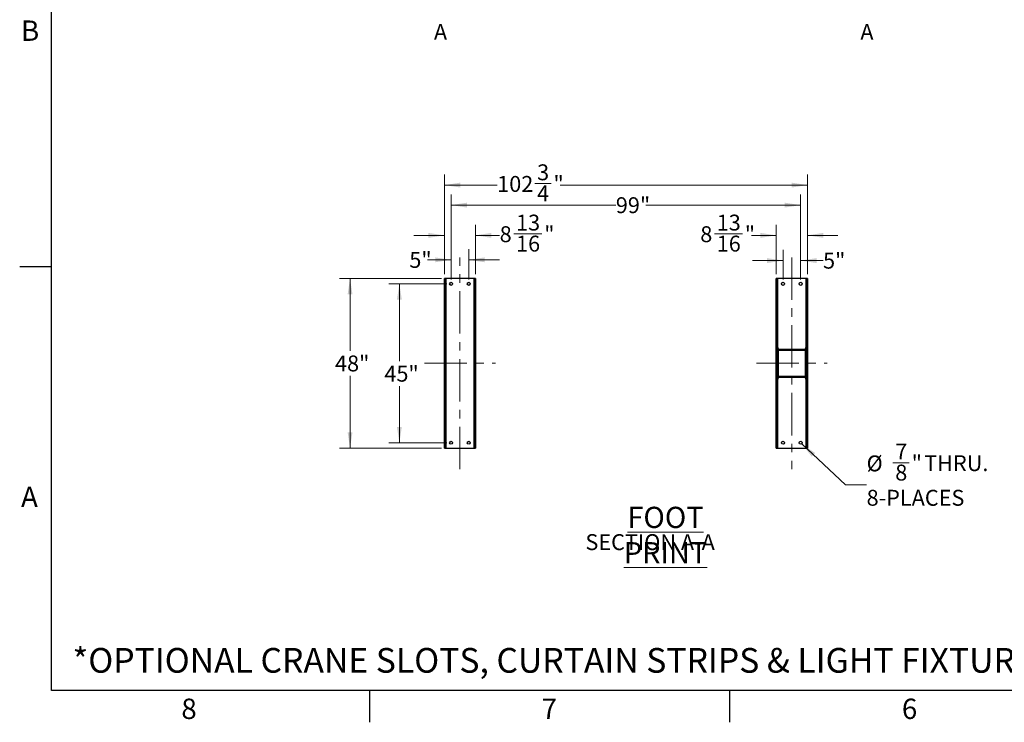
# Model space of a CAD drawing. Units: inches. Extents: x 3 to 813, y 3 to 526.
# Drawn here: x 3 to 282, y 3 to 202 of the extents above; entities that cross this region are included whole.
import ezdxf

# ---------------------------------------------------------------- set-up
doc = ezdxf.new("R2010")
doc.units = ezdxf.units.IN
doc.header["$LTSCALE"] = 24
doc.header["$MEASUREMENT"] = 0
doc.linetypes.add('CENTERX2', pattern=[0.8, 0.5, -0.1, 0.1, -0.1])
doc.styles.add('SLDTEXTSTYLE0', font='TXT', dxfattribs={"width": 0.75})
doc.dimstyles.new('SLDDIMSTYLE0', dxfattribs={"dimtxt": 4.5, "dimasz": 4.5, "dimexe": 0, "dimexo": 0.0625, "dimgap": 1.125, "dimtad": 0, "dimtih": 1, "dimtoh": 1, "dimdec": 6, "dimrnd": 1e-09, "dimzin": 12, "dimdsep": 46, "dimlunit": 5, "dimtxsty": 'SLDTEXTSTYLE0', "dimsah": 1, "dimcen": 0.09, "dimadec": 0, "dimazin": 3, "dimtfac": 1, "dimtdec": 3, "dimtofl": 0, "dimtmove": 0, "dimatfit": 3, "dimfxl": 0, "dimfrac": 2, "dimtolj": 1, "dimtzin": 12, "dimarcsym": 0})
doc.dimstyles.new('SLDDIMSTYLE1', dxfattribs={"dimtxt": 4.5, "dimasz": 4.5, "dimexe": 0, "dimexo": 0.0625, "dimgap": 1.125, "dimtad": 0, "dimtih": 1, "dimtoh": 1, "dimdec": 3, "dimrnd": 1e-09, "dimzin": 12, "dimdsep": 46, "dimlunit": 5, "dimtxsty": 'SLDTEXTSTYLE0', "dimsah": 1, "dimcen": 0.09, "dimadec": 0, "dimazin": 3, "dimtfac": 1, "dimtdec": 3, "dimtofl": 0, "dimtmove": 0, "dimatfit": 3, "dimfxl": 0, "dimfrac": 2, "dimtolj": 1, "dimtzin": 12, "dimarcsym": 0})
doc.dimstyles.new('SLDDIMSTYLE3', dxfattribs={"dimtxt": 4.5, "dimasz": 4.5, "dimexe": 0, "dimexo": 0.0625, "dimgap": 1.125, "dimtad": 0, "dimtih": 1, "dimtoh": 1, "dimdec": 3, "dimrnd": 1e-09, "dimzin": 12, "dimdsep": 46, "dimlunit": 5, "dimtxsty": 'SLDTEXTSTYLE0', "dimsah": 1, "dimcen": 0.09, "dimadec": 0, "dimazin": 3, "dimtfac": 1, "dimtdec": 3, "dimtmove": 0, "dimatfit": 0, "dimfxl": 0, "dimfrac": 2, "dimtolj": 1, "dimtzin": 12, "dimarcsym": 0})
doc.dimstyles.new('SLDDIMSTYLE4', dxfattribs={"dimtxt": 4.5, "dimasz": 4.5, "dimexe": 0, "dimexo": 0.0625, "dimgap": 1.125, "dimtad": 0, "dimtih": 1, "dimtoh": 1, "dimdec": 6, "dimrnd": 1e-09, "dimzin": 12, "dimdsep": 46, "dimlunit": 5, "dimtxsty": 'SLDTEXTSTYLE0', "dimsah": 1, "dimcen": 0.09, "dimadec": 0, "dimazin": 3, "dimtfac": 1, "dimtdec": 3, "dimtmove": 0, "dimatfit": 0, "dimfxl": 0, "dimfrac": 2, "dimtolj": 1, "dimtzin": 12, "dimarcsym": 0})
doc.dimstyles.new('SLDDIMSTYLE5', dxfattribs={"dimtxt": 4.5, "dimasz": 4.5, "dimexe": 0, "dimexo": 0.0625, "dimgap": 1.125, "dimtad": 0, "dimtih": 1, "dimtoh": 1, "dimdec": 3, "dimrnd": 1e-09, "dimzin": 12, "dimdsep": 46, "dimlunit": 5, "dimtxsty": 'SLDTEXTSTYLE0', "dimsah": 1, "dimcen": 0, "dimadec": 0, "dimazin": 3, "dimtfac": 1, "dimtdec": 3, "dimtofl": 0, "dimtmove": 0, "dimatfit": 3, "dimfxl": 0, "dimfrac": 2, "dimtolj": 1, "dimtzin": 12, "dimarcsym": 0})

# ---------------------------------------------------------------- blocks, each defined once
blk = doc.blocks.new('_D_8')
at = {"color": 7, "linetype": 'Continuous', "lineweight": 0}
for p, q in [((122.41, 128.64), (93.53, 128.64)), ((96.53, 128.64), (96.53, 108.2)), ((96.53, 80.64), (96.53, 101.05)), ((122.41, 80.64), (93.53, 80.64))]:
    blk.add_line(p, q, dxfattribs=at)
at = {"color": 7, "linetype": 'Continuous', "lineweight": 18}
for points in [[(96.53, 128.64), (95.84, 124.14), (97.22, 124.14)], [(96.53, 80.64), (97.22, 85.14), (95.84, 85.14)]]:
    blk.add_solid(points, dxfattribs=at)
at = {"color": 7, "linetype": 'Continuous', "lineweight": 18, "insert": (92.28, 106.85), "char_height": 4.5, "attachment_point": 1, "style": 'SLDTEXTSTYLE0'}
blk.add_mtext('48"', dxfattribs=at)
blk = doc.blocks.new('_D_9')
at = {"color": 7, "linetype": 'Continuous', "lineweight": 0}
for p, q in [((123.94, 127.14), (107.5, 127.14)), ((110.5, 127.14), (110.5, 105.29)), ((110.5, 82.14), (110.5, 98.15)), ((123.94, 82.14), (107.5, 82.14))]:
    blk.add_line(p, q, dxfattribs=at)
at = {"color": 7, "linetype": 'Continuous', "lineweight": 18}
for points in [[(110.5, 127.14), (109.81, 122.64), (111.19, 122.64)], [(110.5, 82.14), (111.19, 86.64), (109.81, 86.64)]]:
    blk.add_solid(points, dxfattribs=at)
at = {"color": 7, "linetype": 'Continuous', "lineweight": 18, "insert": (106.25, 103.95), "char_height": 4.5, "attachment_point": 1, "style": 'SLDTEXTSTYLE0'}
blk.add_mtext('45"', dxfattribs=at)
blk = doc.blocks.new('_D_10')
at = {"color": 7, "linetype": 'Continuous', "lineweight": 0}
for p, q in [((125.14, 128.34), (125.14, 136.94)), ((130.14, 128.34), (130.14, 136.94)), ((125.14, 133.94), (118.49, 133.94)), ((130.14, 133.94), (138.8, 133.94))]:
    blk.add_line(p, q, dxfattribs=at)
at = {"color": 7, "linetype": 'Continuous', "lineweight": 18}
for points in [[(125.14, 133.94), (120.64, 134.63), (120.64, 133.25)], [(130.14, 133.94), (134.64, 133.25), (134.64, 134.63)]]:
    blk.add_solid(points, dxfattribs=at)
at = {"color": 7, "linetype": 'Continuous', "lineweight": 18, "insert": (113.31, 136.17), "char_height": 4.5, "attachment_point": 1, "style": 'SLDTEXTSTYLE0'}
blk.add_mtext('5"', dxfattribs=at)
blk = doc.blocks.new('_D_11')
at = {"color": 7, "linetype": 'Continuous', "lineweight": 0}
for p, q in [((123.24, 129.84), (123.24, 143.87)), ((132.05, 129.84), (132.05, 143.87)), ((123.24, 140.87), (114.58, 140.87)), ((132.05, 140.87), (138.89, 140.87)), ((142.87, 141.33), (150.84, 141.33))]:
    blk.add_line(p, q, dxfattribs=at)
at = {"color": 7, "linetype": 'Continuous', "lineweight": 18}
for points in [[(123.24, 140.87), (118.74, 141.56), (118.74, 140.17)], [(132.05, 140.87), (136.55, 140.17), (136.55, 141.56)]]:
    blk.add_solid(points, dxfattribs=at)
at = {"color": 7, "linetype": 'Continuous', "lineweight": 18, "char_height": 4.5, "attachment_point": 1, "style": 'SLDTEXTSTYLE0'}
for s, insert in [('13', (143.53, 146.73)), ('8', (138.89, 143.45)), ('"', (151.5, 143.45)), ('16', (143.53, 140.78))]:
    blk.add_mtext(s, dxfattribs=dict(at, insert=insert))
blk = doc.blocks.new('_D_12')
at = {"color": 7, "linetype": 'Continuous', "lineweight": 0}
for p, q in [((125.14, 128.34), (125.14, 152.43)), ((224.11, 128.34), (224.11, 152.43)), ((125.14, 149.43), (171.78, 149.43)), ((224.11, 149.43), (180.28, 149.43))]:
    blk.add_line(p, q, dxfattribs=at)
at = {"color": 7, "linetype": 'Continuous', "lineweight": 18}
for points in [[(125.14, 149.43), (129.64, 148.74), (129.64, 150.12)], [(224.11, 149.43), (219.61, 150.12), (219.61, 148.74)]]:
    blk.add_solid(points, dxfattribs=at)
at = {"color": 7, "linetype": 'Continuous', "lineweight": 18, "insert": (171.78, 151.66), "char_height": 4.5, "attachment_point": 1, "style": 'SLDTEXTSTYLE0'}
blk.add_mtext('99"', dxfattribs=at)
blk = doc.blocks.new('_D_13')
at = {"color": 7, "linetype": 'Continuous', "lineweight": 0}
for p, q in [((123.24, 129.84), (123.24, 158.1)), ((226.02, 129.84), (226.02, 158.1)), ((123.24, 155.1), (138.19, 155.1)), ((148.83, 155.56), (153.47, 155.56)), ((226.02, 155.1), (155.99, 155.1))]:
    blk.add_line(p, q, dxfattribs=at)
at = {"color": 7, "linetype": 'Continuous', "lineweight": 18}
for points in [[(123.24, 155.1), (127.74, 154.41), (127.74, 155.79)], [(226.02, 155.1), (221.52, 155.79), (221.52, 154.41)]]:
    blk.add_solid(points, dxfattribs=at)
at = {"color": 7, "linetype": 'Continuous', "lineweight": 18, "char_height": 4.5, "attachment_point": 1, "style": 'SLDTEXTSTYLE0'}
for s, insert in [('3', (149.49, 160.97)), ('102', (138.19, 157.68)), ('"', (154.13, 157.68)), ('4', (149.49, 155.02))]:
    blk.add_mtext(s, dxfattribs=dict(at, insert=insert))
blk = doc.blocks.new('_D_14')
at = {"color": 7, "linetype": 'Continuous', "lineweight": 0}
for p, q in [((219.11, 128.34), (219.11, 136.73)), ((224.11, 128.34), (224.11, 136.73)), ((219.11, 133.73), (210.46, 133.73)), ((224.11, 133.73), (230.45, 133.73))]:
    blk.add_line(p, q, dxfattribs=at)
at = {"color": 7, "linetype": 'Continuous', "lineweight": 18}
for points in [[(219.11, 133.73), (214.61, 134.42), (214.61, 133.03)], [(224.11, 133.73), (228.61, 133.03), (228.61, 134.42)]]:
    blk.add_solid(points, dxfattribs=at)
at = {"color": 7, "linetype": 'Continuous', "lineweight": 18, "insert": (230.45, 135.95), "char_height": 4.5, "attachment_point": 1, "style": 'SLDTEXTSTYLE0'}
blk.add_mtext('5"', dxfattribs=at)
blk = doc.blocks.new('_D_15')
at = {"color": 7, "linetype": 'Continuous', "lineweight": 0}
for p, q in [((217.21, 129.84), (217.21, 143.87)), ((226.02, 129.84), (226.02, 143.87)), ((199.68, 141.33), (207.65, 141.33)), ((217.21, 140.87), (210.16, 140.87)), ((226.02, 140.87), (234.67, 140.87))]:
    blk.add_line(p, q, dxfattribs=at)
at = {"color": 7, "linetype": 'Continuous', "lineweight": 18}
for points in [[(217.21, 140.87), (212.71, 141.56), (212.71, 140.17)], [(226.02, 140.87), (230.52, 140.17), (230.52, 141.56)]]:
    blk.add_solid(points, dxfattribs=at)
at = {"color": 7, "linetype": 'Continuous', "lineweight": 18, "char_height": 4.5, "attachment_point": 1, "style": 'SLDTEXTSTYLE0'}
for s, insert in [('13', (200.34, 146.73)), ('8', (195.69, 143.45)), ('"', (208.3, 143.45)), ('16', (200.34, 140.78))]:
    blk.add_mtext(s, dxfattribs=dict(at, insert=insert))
blk = doc.blocks.new('_D_16')
at = {"color": 7, "linetype": 'Continuous', "lineweight": 0}
for p, q in [((224.43, 81.84), (236.78, 70.22)), ((250.23, 76.5), (254.87, 76.5)), ((236.78, 70.22), (242.78, 70.22))]:
    blk.add_line(p, q, dxfattribs=at)
at = {"color": 7, "linetype": 'Continuous', "lineweight": 18}
blk.add_solid([(224.43, 81.84), (227.23, 78.26), (228.18, 79.26)], dxfattribs=at)
at = {"color": 7, "linetype": 'Continuous', "lineweight": 18, "char_height": 4.5, "attachment_point": 1, "style": 'SLDTEXTSTYLE0'}
for s, insert in [('7', (250.89, 81.91)), ('%%c', (242.78, 78.55)), ('"', (255.53, 78.62)), ('THRU.', (259.08, 78.62)), ('8', (250.89, 75.96)), ('8-PLACES', (242.78, 68.82))]:
    blk.add_mtext(s, dxfattribs=dict(at, insert=insert))
blk = doc.blocks.new('SW_NOTE_0_10')
at = {"color": 0, "linetype": 'Continuous', "lineweight": 0, "attachment_point": 2, "style": 'SLDTEXTSTYLE0'}
for s, insert, char_height in [('\\LFOOT PRINT', (26.06, 7.73), 6), ('SECTION A-A', (21.7, -0.02), 4.5)]:
    blk.add_mtext(s, dxfattribs=dict(at, insert=insert, char_height=char_height))

msp = doc.modelspace()

# ---------------------------------------------------------------- hatches: boundary and pattern name
at = {"linetype": 'Continuous', "lineweight": 18}
h = msp.add_hatch(dxfattribs=at)
h.set_pattern_fill('ANSI32', scale=24, angle=2.8e-322, style=0)
h.paths.add_polyline_path([(123.6121713, 80.6425295), (123.6121713, 128.6425295), (123.2371713, 128.6425295), (123.2371713, 80.6425295)], flags=0)
h = msp.add_hatch(dxfattribs=at)
h.set_pattern_fill('ANSI32', scale=24, angle=2.8e-322, style=0)
h.paths.add_polyline_path([(132.0471713, 80.6425295), (132.0471713, 128.6425295), (131.6721713, 128.6425295), (131.6721713, 80.6425295)], flags=0)
h = msp.add_hatch(dxfattribs=at)
h.set_pattern_fill('ANSI32', scale=24, angle=2.8e-322, style=0)
h.paths.add_polyline_path([(217.2071713, 128.6425295), (217.2071713, 80.6425295), (217.5821713, 80.6425295), (217.5821713, 128.6425295)], flags=0)
h = msp.add_hatch(dxfattribs=at)
h.set_pattern_fill('ANSI32', scale=24, angle=2.8e-322, style=0)
h.paths.add_polyline_path([(225.6421713, 128.6425295), (225.6421713, 80.6425295), (226.0171713, 80.6425295), (226.0171713, 128.6425295)], flags=0)
h = msp.add_hatch(dxfattribs=at)
h.set_pattern_fill('ANSI32', scale=24, angle=2.8e-322, style=0)
edge = h.paths.add_edge_path(flags=0)
edge.add_arc((217.9246713, 108.3300295), 0.3125, 90, 180)
edge.add_line((217.6121713, 108.3300295), (217.6121713, 100.9550295))
edge.add_arc((217.9246713, 100.9550295), 0.3125, 180, 270)
edge.add_line((217.9246713, 100.6425295), (225.2996713, 100.6425295))
edge.add_arc((225.2996713, 100.9550295), 0.3125, 270, 360)
edge.add_line((225.6121713, 100.9550295), (225.6121713, 108.3300295))
edge.add_arc((225.2996713, 108.3300295), 0.3125, 0, 90)
edge.add_line((225.2996713, 108.6425295), (217.9246713, 108.6425295))
edge = h.paths.add_edge_path(flags=0)
edge.add_line((217.9246713, 108.3925295), (225.2996713, 108.3925295))
edge.add_arc((225.2996713, 108.3300295), 0.0625, 0, 90, ccw=False)
edge.add_line((225.3621713, 108.3300295), (225.3621713, 100.9550295))
edge.add_arc((225.2996713, 100.9550295), 0.0625, -90, 0, ccw=False)
edge.add_line((225.2996713, 100.8925295), (217.9246713, 100.8925295))
edge.add_arc((217.9246713, 100.9550295), 0.0625, 180, 270, ccw=False)
edge.add_line((217.8621713, 100.9550295), (217.8621713, 108.3300295))
edge.add_arc((217.9246713, 108.3300295), 0.0625, 90, 180, ccw=False)

# ---------------------------------------------------------------- linework, layer by layer
at = {"color": 7, "linetype": 'Continuous'}
for p, q in [((12, 12), (12, 516)), ((12, 132), (3, 132)), ((804, 12), (12, 12)), ((102, 12), (102, 3)), ((204, 12), (204, 3))]:
    msp.add_line(p, q, dxfattribs=at)
at = {"color": 7, "linetype": 'CENTERX2', "lineweight": 18}
for p, q in [((127.6421713, 74.6425295), (127.6421713, 134.6425295)), ((221.6121713, 134.6425295), (221.6121713, 74.6425295)), ((117.6121713, 104.6425295), (137.6721713, 104.6425295)), ((211.5821713, 104.6425295), (231.6421713, 104.6425295))]:
    msp.add_line(p, q, dxfattribs=at)
at = {"color": 7, "linetype": 'Continuous', "lineweight": 25}
for p, q in [((123.6121713, 128.6425295), (123.2371713, 128.6425295)), ((123.2371713, 80.6425295), (123.2371713, 128.6425295)), ((123.6121713, 80.6425295), (123.6121713, 128.6425295)), ((123.7021713, 128.6425295), (123.6121713, 128.6425295)), ((123.7021713, 109.1425295), (123.7021713, 128.6425295)), ((131.5821713, 128.6425295), (123.7021713, 128.6425295)), ((131.6721713, 128.6425295), (131.5821713, 128.6425295)), ((131.5821713, 128.6425295), (131.5821713, 109.1425295)), ((131.6721713, 128.6425295), (131.6721713, 80.6425295)), ((132.0471713, 128.6425295), (131.6721713, 128.6425295)), ((132.0471713, 128.6425295), (132.0471713, 80.6425295)), ((217.5821713, 128.6425295), (217.2071713, 128.6425295)), ((217.2071713, 80.6425295), (217.2071713, 128.6425295)), ((217.5821713, 80.6425295), (217.5821713, 128.6425295)), ((217.6721713, 128.6425295), (217.5821713, 128.6425295)), ((217.6721713, 109.1425295), (217.6721713, 128.6425295)), ((225.5521713, 128.6425295), (217.6721713, 128.6425295)), ((225.6421713, 128.6425295), (225.5521713, 128.6425295)), ((225.5521713, 128.6425295), (225.5521713, 109.1425295)), ((226.0171713, 128.6425295), (225.6421713, 128.6425295)), ((225.6421713, 128.6425295), (225.6421713, 80.6425295)), ((226.0171713, 128.6425295), (226.0171713, 80.6425295)), ((123.7021713, 109.1425295), (123.6121713, 109.1425295)), ((123.7371713, 109.1425295), (123.7021713, 109.1425295)), ((123.7371713, 100.1425295), (123.7371713, 109.1425295)), ((131.5471713, 109.1425295), (131.5821713, 109.1425295)), ((131.5471713, 109.1425295), (131.5471713, 100.1425295)), ((131.5821713, 109.1425295), (131.6721713, 109.1425295)), ((217.6721713, 109.1425295), (217.5821713, 109.1425295)), ((217.7071713, 109.1425295), (217.6721713, 109.1425295)), ((217.7071713, 108.5544175), (217.7071713, 109.1425295)), ((225.5171713, 109.1425295), (225.5521713, 109.1425295)), ((225.5171713, 109.1425295), (225.5171713, 108.5544175)), ((225.5521713, 109.1425295), (225.6421713, 109.1425295)), ((217.6121713, 100.9550295), (217.6121713, 108.3300295)), ((217.8621713, 100.9550295), (217.8621713, 108.3300295)), ((217.9246713, 108.6425295), (225.2996713, 108.6425295)), ((217.9246713, 108.3925295), (225.2996713, 108.3925295)), ((225.3621713, 108.3300295), (225.3621713, 100.9550295)), ((225.6121713, 108.3300295), (225.6121713, 100.9550295)), ((217.7071713, 100.1425295), (217.7071713, 100.7306414)), ((225.2996713, 100.8925295), (217.9246713, 100.8925295)), ((225.2996713, 100.6425295), (217.9246713, 100.6425295)), ((225.5171713, 100.7306414), (225.5171713, 100.1425295)), ((123.7021713, 100.1425295), (123.6121713, 100.1425295)), ((123.7021713, 80.6425295), (123.7021713, 100.1425295)), ((123.7371713, 100.1425295), (123.7021713, 100.1425295)), ((131.5471713, 100.1425295), (131.5821713, 100.1425295)), ((131.5821713, 100.1425295), (131.5821713, 80.6425295)), ((131.5821713, 100.1425295), (131.6721713, 100.1425295)), ((217.6721713, 100.1425295), (217.5821713, 100.1425295)), ((217.6721713, 80.6425295), (217.6721713, 100.1425295)), ((217.7071713, 100.1425295), (217.6721713, 100.1425295)), ((225.5171713, 100.1425295), (225.5521713, 100.1425295)), ((225.5521713, 100.1425295), (225.5521713, 80.6425295)), ((225.5521713, 100.1425295), (225.6421713, 100.1425295)), ((123.2371713, 80.6425295), (123.6121713, 80.6425295)), ((123.6121713, 80.6425295), (123.7021713, 80.6425295)), ((123.7021713, 80.6425295), (131.5821713, 80.6425295)), ((131.5821713, 80.6425295), (131.6721713, 80.6425295)), ((131.6721713, 80.6425295), (132.0471713, 80.6425295)), ((217.2071713, 80.6425295), (217.5821713, 80.6425295)), ((217.5821713, 80.6425295), (217.6721713, 80.6425295)), ((217.6721713, 80.6425295), (225.5521713, 80.6425295)), ((225.5521713, 80.6425295), (225.6421713, 80.6425295)), ((225.6421713, 80.6425295), (226.0171713, 80.6425295))]:
    msp.add_line(p, q, dxfattribs=at)
for centre in [(125.1421713, 127.1425295), (130.1421713, 127.1425295), (219.1121713, 127.1425295), (224.1121713, 127.1425295), (125.1421713, 82.1425295), (130.1421713, 82.1425295), (219.1121713, 82.1425295), (224.1121713, 82.1425295)]:
    msp.add_circle(centre, 0.4375, dxfattribs=at)
for centre, radius, start, end in [((217.9246713, 108.3300295), 0.3125, 90, 180), ((217.9246713, 108.3300295), 0.0625, 90, 180), ((225.2996713, 108.3300295), 0.3125, 0, 90), ((225.2996713, 108.3300295), 0.0625, 0.000000001, 90), ((217.9246713, 100.9550295), 0.3125, 180, 270), ((217.9246713, 100.9550295), 0.0625, 180, 270), ((225.2996713, 100.9550295), 0.0625, 270, 0), ((225.2996713, 100.9550295), 0.3125, 270, 0)]:
    msp.add_arc(centre, radius, start, end, dxfattribs=at)

# ---------------------------------------------------------------- block references
at = {"color": 7, "linetype": 'Continuous', "lineweight": 0}
msp.add_blockref('SW_NOTE_0_10', (159.788563, 56.2861769), dxfattribs=at)

# ---------------------------------------------------------------- texts
at = {"color": 7, "linetype": 'Continuous', "lineweight": 0, "style": 'SLDTEXTSTYLE0'}
for s, insert, char_height, attachment_point in [('B', (5.9559999, 201.7023711), 5.76, 2), ('A', (5.77, 69.7023711), 5.76, 2), ('*OPTIONAL CRANE SLOTS, CURTAIN STRIPS & LIGHT FIXTURE AVAILABLE.', (17.9489899, 24.0420774), 7, 1), ('8', (50.942, 9.7023711), 5.76, 2), ('7', (152.942, 9.7023711), 5.76, 2), ('6', (254.942, 9.7023711), 5.76, 2)]:
    msp.add_mtext(s, dxfattribs=dict(at, insert=insert, char_height=char_height, attachment_point=attachment_point))
at = {"color": 7, "linetype": 'Continuous', "char_height": 4.5, "attachment_point": 1, "style": 'SLDTEXTSTYLE0'}
for insert in [(120.2773359, 200.7282792), (241.0092287, 200.7282792)]:
    msp.add_mtext('A', dxfattribs=dict(at, insert=insert))

# ---------------------------------------------------------------- dimensions: what is measured, and where the dimension line sits
at = {"color": 7, "linetype": 'Continuous', "lineweight": 18}
for base, p1, p2, angle, dimstyle, picture, middle in [((123.2371713, 155.0992224), (226.0171713, 128.6425295), (123.2371713, 128.6425295), 0, 'SLDDIMSTYLE0', '_D_13', (147.0893082, 155.0992224)), ((224.1121713, 149.4299311), (125.1421713, 127.1425295), (224.1121713, 127.1425295), 0, 'SLDDIMSTYLE1', '_D_12', (176.0309991, 149.4299311)), ((132.0471713, 140.8668996), (123.2371713, 128.6425295), (132.0471713, 128.6425295), 0, 'SLDDIMSTYLE4', '_D_11', (146.122935, 140.8668996)), ((217.2071713, 140.8668996), (226.0171713, 128.6425295), (217.2071713, 128.6425295), 0, 'SLDDIMSTYLE4', '_D_15', (202.926331, 140.8668996)), ((130.1421713, 133.9386561), (125.1421713, 127.1425295), (130.1421713, 127.1425295), 0, 'SLDDIMSTYLE3', '_D_10', (115.9038805, 133.9386561)), ((224.1121713, 133.7256885), (219.1121713, 127.1425295), (224.1121713, 127.1425295), 0, 'SLDDIMSTYLE3', '_D_14', (233.044522, 133.7256885)), ((96.5323333, 80.6425295), (123.6121713, 128.6425295), (123.6121713, 80.6425295), 90, 'SLDDIMSTYLE1', '_D_8', (96.5323333, 104.6253679)), ((110.5003808, 82.1425295), (125.1421713, 127.1425295), (125.1421713, 82.1425295), 90, 'SLDDIMSTYLE1', '_D_9', (110.5003808, 101.720014))]:
    dim = msp.add_linear_dim(base=base, p1=p1, p2=p2, angle=angle, dimstyle=dimstyle, dxfattribs=at)
    dim.commit()
    dim.dimension.update_dxf_attribs({"geometry": picture, "text_midpoint": middle, "dimtype": 160})
dim = msp.add_diameter_dim_2p(p1=(223.7935259, 82.442315), p2=(224.4308167, 81.842744), text='<> THRU.\\P8-PLACES', dimstyle='SLDDIMSTYLE5', dxfattribs=at)
dim.commit()
dim.dimension.update_dxf_attribs({"geometry": '_D_16', "text_midpoint": (258.8644948, 72.4709871), "dimtype": 163})

doc.saveas('drawing.dxf')
